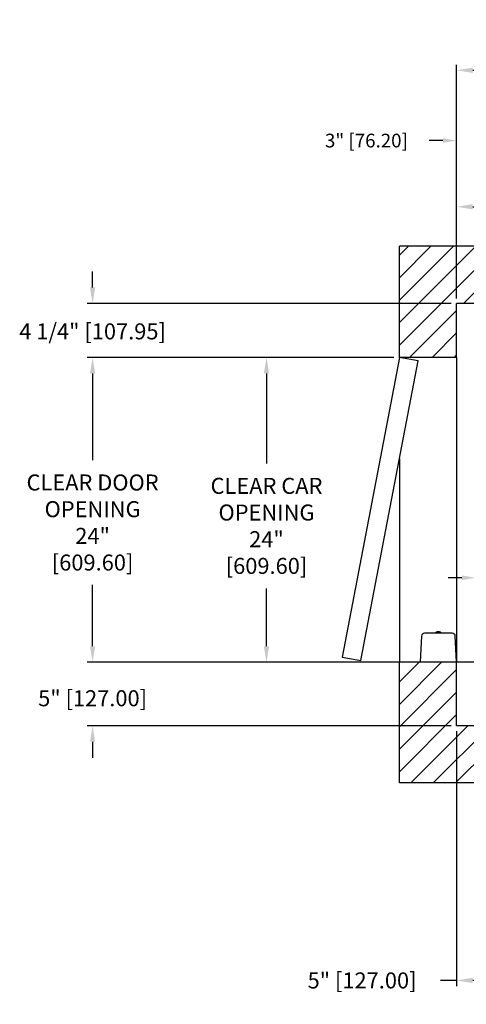
# Model space of a CAD drawing. Extents: x 307.1 to 402.8, y 93.7 to 174.3.
# Drawn here: x 307.1 to 342.3, y 96.8 to 174.3 of the extents above; entities that cross this region are included whole.
import ezdxf

# ---------------------------------------------------------------- set-up
doc = ezdxf.new("R2010")
doc.units = 0
doc.header["$MEASUREMENT"] = 0
doc.header["$PDMODE"] = 2
doc.layers.get('DEFPOINTS').update_dxf_attribs({"color": 1, "linetype": 'CONTINUOUS'})
for name, color, linetype in [('DIM', 1, 'CONTINUOUS'), ('EMI', 6, 'CONTINUOUS'), ('WALL', 3, 'CONTINUOUS')]:
    doc.layers.add(name, color=color, linetype=linetype)
doc.styles.add('ROMANS', font='romans')
doc.styles.add('ROMANT', font='ROMANT.shx')
doc.styles.get("Standard").update_dxf_attribs({"font": 'txt', "height": 1})
doc.dimstyles.get("Standard").update_dxf_attribs({"dimtxt": 0.18, "dimasz": 0.18, "dimexe": 0.18, "dimexo": 0.0625, "dimgap": 0.09, "dimtad": 0, "dimtih": 1, "dimtoh": 1, "dimdec": 4, "dimzin": 0, "dimdsep": 46, "dimtxsty": 'Standard', "dimcen": 0.09, "dimadec": 0, "dimazin": 0, "dimtfac": 1, "dimtdec": 4, "dimtofl": 0, "dimtmove": 0, "dimatfit": 3, "dimfxl": 1, "dimtolj": 1, "dimtzin": 0, "dimarcsym": 0})

# ---------------------------------------------------------------- blocks, each defined once
blk = doc.blocks.new('*D17')
at = {"layer": 'DEFPOINTS', "color": 0, "transparency": 16777216}
for p in [(341.503, 170.362), (341.503, 152.006), (373.503, 152.006)]:
    blk.add_point(p, dxfattribs=at)
at = {"layer": 'DIM', "color": 0, "lineweight": -2, "transparency": 16777216}
for p, q in [((341.503, 152.444), (341.503, 170.799)), ((373.503, 152.444), (373.503, 170.799)), ((342.763, 170.362), (347.031, 170.362)), ((372.243, 170.362), (367.703, 170.362))]:
    blk.add_line(p, q, dxfattribs=at)
at = {"layer": 'DIM', "color": 0, "transparency": 16777216}
for points in [[(342.763, 170.572), (342.763, 170.152), (341.503, 170.362)], [(372.243, 170.572), (372.243, 170.152), (373.503, 170.362)]]:
    blk.add_solid(points, dxfattribs=at)
at = {"layer": 'DIM', "color": 0, "transparency": 16777216, "insert": (357.367, 170.362), "char_height": 1.26, "attachment_point": 5, "style": 'ROMANS'}
blk.add_mtext('\\A1;{\\fSegoe Print|b0|i0|c0|p2;FINISHED HOISTWAY}\\P32" [812.80]', dxfattribs=at)
blk = doc.blocks.new('*D18')
at = {"layer": 'DEFPOINTS', "color": 0, "transparency": 16777216}
for p in [(341.503, 164.828), (341.503, 152.006), (344.503, 149.756)]:
    blk.add_point(p, dxfattribs=at)
at = {"layer": 'DIM', "color": 0, "lineweight": -2, "transparency": 16777216}
for p, q in [((341.503, 152.381), (341.503, 165.203)), ((344.503, 150.131), (344.503, 165.203)), ((340.423, 164.828), (339.343, 164.828)), ((345.583, 164.828), (346.663, 164.828))]:
    blk.add_line(p, q, dxfattribs=at)
at = {"layer": 'DIM', "color": 0, "transparency": 16777216}
for points in [[(340.423, 165.008), (340.423, 164.648), (341.503, 164.828)], [(345.583, 165.008), (345.583, 164.648), (344.503, 164.828)]]:
    blk.add_solid(points, dxfattribs=at)
at = {"layer": 'DIM', "color": 0, "transparency": 16777216, "insert": (334.406, 164.828), "char_height": 1.08, "attachment_point": 5, "style": 'ROMANT'}
blk.add_mtext('\\A1;3" [76.20]', dxfattribs=at)
blk = doc.blocks.new('*D81')
at = {"layer": 'DEFPOINTS', "color": 0, "transparency": 16777216}
for p in [(341.503, 159.614), (357.503, 157.506), (341.503, 152.006)]:
    blk.add_point(p, dxfattribs=at)
at = {"layer": 'DIM', "color": 0, "lineweight": -2, "transparency": 16777216}
for p, q in [((341.503, 152.444), (341.503, 160.052)), ((357.503, 157.944), (357.503, 160.052)), ((342.763, 159.614), (345.859, 159.614)), ((356.243, 159.614), (355.039, 159.614))]:
    blk.add_line(p, q, dxfattribs=at)
at = {"layer": 'DIM', "color": 0, "transparency": 16777216}
for points in [[(342.763, 159.824), (342.763, 159.404), (341.503, 159.614)], [(356.243, 159.824), (356.243, 159.404), (357.503, 159.614)]]:
    blk.add_solid(points, dxfattribs=at)
at = {"layer": 'DIM', "color": 0, "transparency": 16777216, "insert": (350.449, 159.614), "char_height": 1.26, "attachment_point": 5, "style": 'ROMANS'}
blk.add_mtext('\\A1;16"\\P\\f [;[406.40]\\f]', dxfattribs=at)
blk = doc.blocks.new('*D88')
at = {"layer": 'DEFPOINTS', "color": 0, "transparency": 16777216}
for p in [(312.871, 152.006), (341.503, 152.006), (337.003, 147.756)]:
    blk.add_point(p, dxfattribs=at)
at = {"layer": 'DIM', "color": 0, "lineweight": -2, "transparency": 16777216}
for p, q in [((312.871, 153.266), (312.871, 154.526)), ((341.065, 152.006), (312.434, 152.006)), ((336.565, 147.756), (312.434, 147.756)), ((312.871, 146.496), (312.871, 145.236))]:
    blk.add_line(p, q, dxfattribs=at)
at = {"layer": 'DIM', "color": 0, "transparency": 16777216}
for points in [[(312.661, 153.266), (313.081, 153.266), (312.871, 152.006)], [(312.661, 146.496), (313.081, 146.496), (312.871, 147.756)]]:
    blk.add_solid(points, dxfattribs=at)
at = {"layer": 'DIM', "color": 0, "transparency": 16777216, "insert": (312.871, 149.804), "char_height": 1.26, "attachment_point": 5, "style": 'ROMANS'}
blk.add_mtext('\\A1;4 1/4" [107.95]', dxfattribs=at)
blk = doc.blocks.new('*D89')
at = {"layer": 'DEFPOINTS', "color": 0, "transparency": 16777216}
for p in [(312.871, 147.756), (337.003, 147.756), (337.003, 123.756)]:
    blk.add_point(p, dxfattribs=at)
at = {"layer": 'DIM', "color": 0, "lineweight": -2, "transparency": 16777216}
for p, q in [((336.565, 147.756), (312.434, 147.756)), ((312.871, 146.496), (312.871, 139.676)), ((312.871, 125.016), (312.871, 129.837)), ((336.565, 123.756), (312.434, 123.756))]:
    blk.add_line(p, q, dxfattribs=at)
at = {"layer": 'DIM', "color": 0, "transparency": 16777216}
for points in [[(312.661, 146.496), (313.081, 146.496), (312.871, 147.756)], [(312.661, 125.016), (313.081, 125.016), (312.871, 123.756)]]:
    blk.add_solid(points, dxfattribs=at)
at = {"layer": 'DIM', "color": 0, "transparency": 16777216, "insert": (312.871, 134.756), "char_height": 1.26, "attachment_point": 5, "style": 'ROMANS'}
blk.add_mtext('\\A1;{\\fSegoe Print|b0|i0|c0|p2;CLEAR DOOR\\POPENING}\\P24"\\P\\f [;[609.60]\\f]', dxfattribs=at)
blk = doc.blocks.new('*D90')
at = {"layer": 'DEFPOINTS', "color": 0, "transparency": 16777216}
for p in [(337.003, 123.756), (312.871, 118.756), (341.503, 118.756)]:
    blk.add_point(p, dxfattribs=at)
at = {"layer": 'DIM', "color": 0, "lineweight": -2, "transparency": 16777216}
for p, q in [((312.871, 125.016), (312.871, 126.276)), ((336.565, 123.756), (312.434, 123.756)), ((341.065, 118.756), (312.434, 118.756)), ((312.871, 117.496), (312.871, 116.236))]:
    blk.add_line(p, q, dxfattribs=at)
at = {"layer": 'DIM', "color": 0, "transparency": 16777216}
for points in [[(312.661, 125.016), (313.081, 125.016), (312.871, 123.756)], [(312.661, 117.496), (313.081, 117.496), (312.871, 118.756)]]:
    blk.add_solid(points, dxfattribs=at)
at = {"layer": 'DIM', "color": 0, "transparency": 16777216, "insert": (312.871, 120.918), "char_height": 1.26, "attachment_point": 5, "style": 'ROMANS'}
blk.add_mtext('\\A1;5" [127.00]', dxfattribs=at)
blk = doc.blocks.new('*D91')
at = {"layer": 'DEFPOINTS', "color": 0, "transparency": 16777216}
for p in [(343.003, 130.406), (343.003, 130.406), (344.503, 130.406)]:
    blk.add_point(p, dxfattribs=at)
at = {"layer": 'DIM', "color": 0, "lineweight": -2, "transparency": 16777216}
for p, q in [((341.923, 130.406), (340.843, 130.406)), ((345.583, 130.406), (346.663, 130.406))]:
    blk.add_line(p, q, dxfattribs=at)
at = {"layer": 'DIM', "color": 0, "transparency": 16777216}
for points in [[(341.923, 130.586), (341.923, 130.226), (343.003, 130.406)], [(345.583, 130.586), (345.583, 130.226), (344.503, 130.406)]]:
    blk.add_solid(points, dxfattribs=at)
at = {"layer": 'DIM', "color": 0, "transparency": 16777216, "insert": (353.709, 130.406), "char_height": 1.08, "attachment_point": 5, "style": 'ROMANT'}
blk.add_mtext('\\A1;1 1/2" [38.10]', dxfattribs=at)
blk = doc.blocks.new('*D92')
at = {"layer": 'DEFPOINTS', "color": 0, "transparency": 16777216}
for p in [(337.003, 147.756), (326.549, 123.756), (344.443, 123.756)]:
    blk.add_point(p, dxfattribs=at)
at = {"layer": 'DIM', "color": 0, "lineweight": -2, "transparency": 16777216}
for p, q in [((336.565, 147.756), (326.112, 147.756)), ((326.549, 146.496), (326.549, 139.411)), ((326.549, 125.016), (326.549, 129.572)), ((344.006, 123.756), (326.112, 123.756))]:
    blk.add_line(p, q, dxfattribs=at)
at = {"layer": 'DIM', "color": 0, "transparency": 16777216}
for points in [[(326.339, 146.496), (326.759, 146.496), (326.549, 147.756)], [(326.339, 125.016), (326.759, 125.016), (326.549, 123.756)]]:
    blk.add_solid(points, dxfattribs=at)
at = {"layer": 'DIM', "color": 0, "transparency": 16777216, "insert": (326.549, 134.492), "char_height": 1.26, "attachment_point": 5, "style": 'ROMANS'}
blk.add_mtext('\\A1;{\\fSegoe Print|b0|i0|c0|p2;CLEAR CAR\\POPENING}\\P24"\\P\\f [;[609.60]\\f]', dxfattribs=at)
blk = doc.blocks.new('*D94')
at = {"layer": 'DEFPOINTS', "color": 0, "transparency": 16777216}
for p in [(341.503, 118.756), (346.503, 114.256), (341.503, 98.702)]:
    blk.add_point(p, dxfattribs=at)
at = {"layer": 'DIM', "color": 0, "lineweight": -2, "transparency": 16777216}
for p, q in [((341.503, 118.319), (341.503, 98.264)), ((346.503, 113.819), (346.503, 98.264)), ((341.503, 98.702), (340.243, 98.702)), ((345.243, 98.702), (342.763, 98.702))]:
    blk.add_line(p, q, dxfattribs=at)
at = {"layer": 'DIM', "color": 0, "transparency": 16777216}
for points in [[(342.763, 98.912), (342.763, 98.492), (341.503, 98.702)], [(345.243, 98.912), (345.243, 98.492), (346.503, 98.702)]]:
    blk.add_solid(points, dxfattribs=at)
at = {"layer": 'DIM', "color": 0, "transparency": 16777216, "insert": (334.063, 98.702), "char_height": 1.26, "attachment_point": 5, "style": 'ROMANS'}
blk.add_mtext('\\A1;5" [127.00]', dxfattribs=at)

msp = doc.modelspace()

# ---------------------------------------------------------------- hatches: boundary and pattern name
at = {"layer": 'WALL'}
h = msp.add_hatch(dxfattribs=at)
h.set_pattern_fill('ANSI31', color=256, scale=10, style=0)
h.set_pattern_definition([(45, (193.5153, -7.1371), (-0.8838835, 0.8838835), [])])
h.paths.add_polyline_path([(357.50292, 152.00631), (357.50292, 156.50631), (337.00292, 156.50631), (337.00292, 147.75631), (341.50292, 147.75631), (341.50292, 152.00631)])
h.paths.add_polyline_path([(373.50292, 152.00631), (373.50292, 118.75631), (370.50292, 118.75631), (370.50292, 114.25631), (378.00292, 114.25631), (378.00292, 156.50631), (357.50292, 156.50631), (357.50292, 152.00631)])
h.paths.add_polyline_path([(346.50292, 114.25631), (346.50292, 118.75631), (341.50292, 118.75631), (341.50292, 123.75631), (337.00292, 123.75631), (337.00292, 114.25631)])

# ---------------------------------------------------------------- linework, layer by layer
at = {"layer": 'EMI', "lineweight": 15}
for p, q in [((339.87621, 126.10311), (339.87621, 126.04472)), ((339.88347, 126.08757), (339.88347, 126.04472)), ((339.95958, 126.15957), (339.9602, 126.15887)), ((340.02344, 126.14184), (339.97921, 126.13819)), ((340.04515, 126.14184), (340.02344, 126.14184)), ((340.04066, 126.15887), (340.04066, 126.17614)), ((340.04517, 126.13783), (340.04515, 126.14184)), ((340.04517, 126.13783), (340.08221, 126.13783)), ((340.08221, 126.13783), (340.0825, 126.14184)), ((340.10403, 126.14184), (340.0825, 126.14184)), ((340.08672, 126.15887), (340.08672, 126.17614)), ((340.16718, 126.15887), (340.1678, 126.15957)), ((340.24391, 126.04472), (340.24391, 126.08757)), ((340.25117, 126.04472), (340.25117, 126.10311)), ((338.87441, 123.792), (339.31278, 123.792)), ((338.96002, 123.792), (338.95485, 123.78606)), ((339.29526, 123.78606), (338.95485, 123.78606)), ((338.95485, 123.78606), (338.95485, 123.75631)), ((339.29526, 123.75631), (338.95485, 123.75631)), ((339.29526, 123.78606), (339.2901, 123.792)), ((339.29526, 123.75631), (339.29526, 123.78606)), ((340.81459, 123.792), (341.25297, 123.792)), ((340.83728, 123.792), (340.83212, 123.78606)), ((341.17253, 123.78606), (340.83212, 123.78606)), ((340.83212, 123.78606), (340.83212, 123.75631)), ((341.17253, 123.75631), (340.83212, 123.75631)), ((341.17253, 123.78606), (341.16736, 123.792)), ((341.17253, 123.75631), (341.17253, 123.78606))]:
    msp.add_line(p, q, dxfattribs=at)
at = {"layer": 'EMI'}
msp.add_lwpolyline([(338.62445, 123.792), (341.50292, 123.792), (341.3973, 125.80752, 0.39895955), (341.14734, 126.04472), (338.98004, 126.04472, 0.39895955), (338.73008, 125.80752), (338.62445, 123.792)], format="xyb", dxfattribs=at)
at = {"layer": 'EMI', "lineweight": 15, "flags": 128}
msp.add_lwpolyline([(340.14812, 126.13783), (340.14116, 126.13902), (340.10375, 126.14033)], dxfattribs=at)
at = {"layer": 'EMI', "lineweight": 15}
for centre, radius, start, end in [((339.89699, 126.10311), 0.02078, 125.8925911, 180), ((339.89908, 126.08757), 0.01561, 125.6681983, 180), ((340.06369, 125.87275), 0.30513, 109.9496649, 125.8925911), ((340.01923, 125.92018), 0.22166, 100.3998573, 125.6681983), ((340.06369, 125.87275), 0.30426, 94.3406203, 109.8858733), ((340.06369, 125.78188), 0.37769, 86.5045082, 93.4954918), ((340.06369, 125.87275), 0.30426, 70.1141267, 85.6593797), ((340.10815, 125.92018), 0.22166, 54.3318017, 79.5925188), ((340.06369, 125.87275), 0.30513, 54.1074089, 70.0503351), ((340.2283, 126.08757), 0.01561, 0, 54.3318017), ((340.23039, 126.10311), 0.02078, 0, 54.1074089)]:
    msp.add_arc(centre, radius, start, end, dxfattribs=at)
at = {"layer": 'WALL'}
for p, q in [((378.00292, 156.50631), (337.00292, 156.50631)), ((337.00292, 147.75631), (337.00292, 156.50631)), ((373.50292, 152.00631), (341.50292, 152.00631)), ((341.50292, 147.75631), (341.50292, 152.00631)), ((341.50292, 147.75631), (337.00292, 147.75631)), ((341.50292, 147.75631), (341.50292, 123.75631)), ((337.00292, 139.77253), (337.00292, 123.75631)), ((337.00292, 114.25631), (337.00292, 123.75631)), ((341.50292, 123.75631), (337.00292, 123.75631)), ((341.50292, 118.75631), (341.50292, 123.75631)), ((346.50292, 118.75631), (341.50292, 118.75631)), ((346.50292, 114.25631), (337.00292, 114.25631))]:
    msp.add_line(p, q, dxfattribs=at)
msp.add_lwpolyline([(337.00292, 147.75631), (332.48807, 124.1513), (333.96528, 123.89083), (338.48014, 147.49583), (337.00292, 147.75631)], dxfattribs=at)

# ---------------------------------------------------------------- dimensions: what is measured, and where the dimension line sits
at = {"layer": 'DIM'}
for base, p1, p2, angle, text, override, picture, middle in [((341.50292, 170.36168), (373.50292, 152.00631), (341.50292, 152.00631), 180, '{\\fSegoe Print|b0|i0|c0|p2;FINISHED HOISTWAY}\\P<>', {"dimscale": 7, "dimexe": 0.0625, "dimlunit": 5, "dimpost": '"', "dimtxsty": 'ROMANS', "dimfrac": 2}, '*D17', (357.36706, 170.36168)), ((312.87122, 147.75631), (337.00292, 123.75631), (337.00292, 147.75631), 90, '{\\fSegoe Print|b0|i0|c0|p2;CLEAR DOOR\\POPENING}\\P<>', {"dimscale": 7, "dimexe": 0.0625, "dimlunit": 5, "dimpost": '"\\X\\f', "dimtxsty": 'ROMANS', "dimfrac": 2}, '*D89', (312.87122, 134.75631)), ((326.54923, 123.75631), (337.00292, 147.75631), (344.44312, 123.75631), 90, '{\\fSegoe Print|b0|i0|c0|p2;CLEAR CAR\\POPENING}\\P<>', {"dimscale": 7, "dimexe": 0.0625, "dimlunit": 5, "dimpost": '"\\X\\f', "dimtxsty": 'ROMANS', "dimfrac": 2}, '*D92', (326.54923, 134.49156))]:
    dim = msp.add_linear_dim(base=base, p1=p1, p2=p2, angle=angle, text=text, dimstyle='Standard', override=override, dxfattribs=at)
    dim.commit()
    dim.dimension.update_dxf_attribs({"geometry": picture, "text_midpoint": middle, "dimtype": 160})
for base, p1, p2, override, picture, middle in [((341.50292, 164.82788), (344.50292, 149.75631), (341.50292, 152.00631), {"dimscale": 6, "dimexe": 0.0625, "dimlunit": 5, "dimpost": '"', "dimtxsty": 'ROMANT', "dimfrac": 2}, '*D18', (334.40578, 164.82788)), ((341.50292, 98.70154), (346.50292, 114.25631), (341.50292, 118.75631), {"dimscale": 7, "dimexe": 0.0625, "dimlunit": 5, "dimpost": '"', "dimtxsty": 'ROMANS', "dimfrac": 2}, '*D94', (334.06292, 98.70154))]:
    dim = msp.add_linear_dim(base=base, p1=p1, p2=p2, angle=180, dimstyle='Standard', override=override, dxfattribs=at)
    dim.commit()
    dim.dimension.update_dxf_attribs({"geometry": picture, "text_midpoint": middle})
for base, p1, p2, angle, override, picture, middle in [((341.50292, 159.61448), (357.50292, 157.50631), (341.50292, 152.00631), 180, {"dimscale": 7, "dimexe": 0.0625, "dimlunit": 5, "dimpost": '"\\X\\f', "dimtxsty": 'ROMANS', "dimfrac": 2}, '*D81', (350.44853, 159.61448)), ((312.87122, 152.00631), (337.00292, 147.75631), (341.50292, 152.00631), 90, {"dimscale": 7, "dimexe": 0.0625, "dimlunit": 5, "dimpost": '"', "dimtxsty": 'ROMANS', "dimfrac": 2}, '*D88', (312.87122, 149.80358)), ((343.00292, 130.40575), (344.50292, 130.40575), (343.00292, 130.40575), 180, {"dimscale": 6, "dimexe": 0.0625, "dimlunit": 5, "dimpost": '"', "dimtxsty": 'ROMANT', "dimfrac": 2}, '*D91', (353.70864, 130.40575)), ((312.87122, 118.75631), (337.00292, 123.75631), (341.50292, 118.75631), 90, {"dimscale": 7, "dimexe": 0.0625, "dimlunit": 5, "dimpost": '"', "dimtxsty": 'ROMANS', "dimfrac": 2}, '*D90', (312.87122, 120.91811))]:
    dim = msp.add_linear_dim(base=base, p1=p1, p2=p2, angle=angle, dimstyle='Standard', override=override, dxfattribs=at)
    dim.commit()
    dim.dimension.update_dxf_attribs({"geometry": picture, "text_midpoint": middle, "dimtype": 160})

doc.saveas('drawing.dxf')
